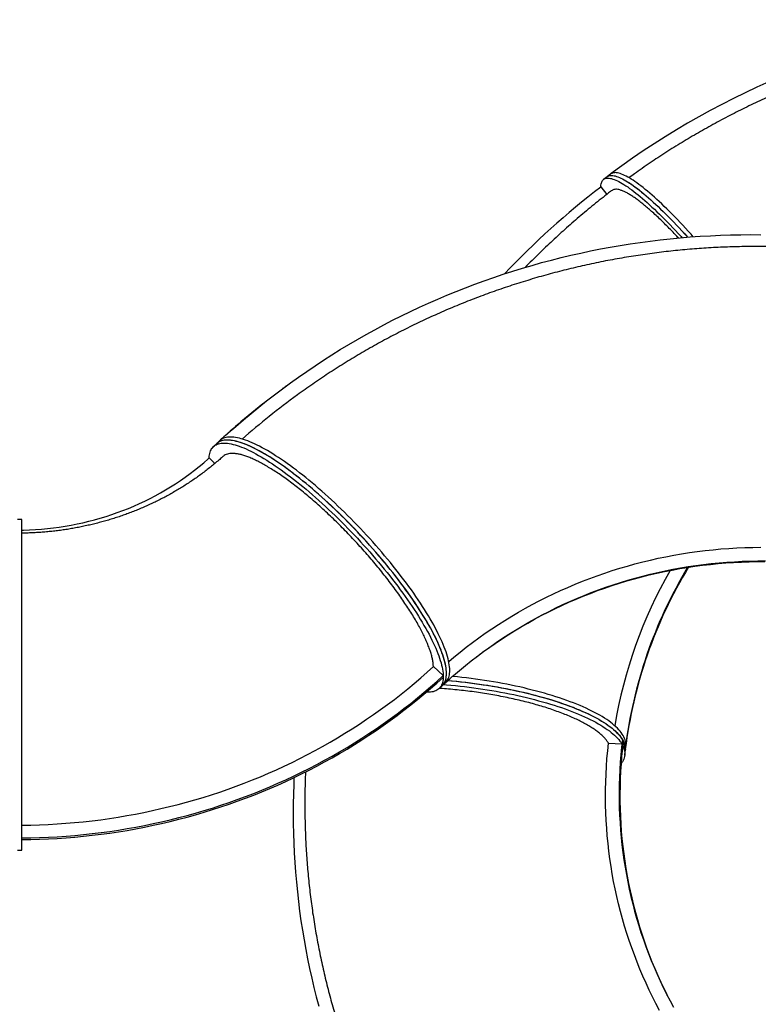
# Model space of a CAD drawing. Units: inches. Extents: x 82 to 894, y 2 to 716.
# Drawn here: x 537 to 617, y 377 to 485 of the extents above; entities that cross this region are included whole.
import ezdxf

# ---------------------------------------------------------------- set-up
doc = ezdxf.new("R2010")
doc.units = ezdxf.units.IN
doc.header["$MEASUREMENT"] = 0

# ---------------------------------------------------------------- blocks, each defined once
blk = doc.blocks.new('triwave model 200')
at = {"color": 7, "linetype": 'Continuous', "lineweight": 25}
for p, q in [((639.2, 465.44), (638.81, 465.15)), ((639.59, 465.74), (639.2, 465.44)), ((638.5, 464.32), (639.17, 463.52)), ((596.73, 436.4), (596.37, 436.07)), ((597.08, 436.73), (596.73, 436.4)), ((597.13, 436.77), (597.22, 436.86)), ((595.91, 434.83), (596.54, 434.24)), ((575.55, 428.14), (575.05, 428.14)), ((575.55, 392.14), (575.55, 428.14)), ((620.3, 412.13), (621.36, 411.15)), ((621.25, 410.05), (621.61, 410.38)), ((621.36, 411.15), (621.36, 410.96)), ((620.9, 409.72), (621.25, 410.05)), ((640.86, 404.18), (640.8, 403.71)), ((639.33, 403.79), (640.8, 403.71)), ((641.11, 402.47), (641.16, 402.95)), ((641.16, 402.95), (641.22, 403.42)), ((641.17, 403.09), (641.16, 402.95)), ((641.23, 403.71), (641.17, 403.24)), ((641.22, 403.42), (641.23, 403.54)), ((575.05, 392.14), (575.55, 392.14)), ((645.73, 376.35), (645.67, 376.47))]:
    blk.add_line(p, q, dxfattribs=at)
at = {"color": 7, "linetype": 'Continuous', "lineweight": 25, "flags": 128}
for points in [[(638.5, 464.32), (638.5, 464.39), (638.51, 464.52), (638.53, 464.65), (638.56, 464.76), (638.6, 464.86), (638.64, 464.95), (638.69, 465.03), (638.76, 465.1), (638.83, 465.16), (638.91, 465.21), (638.99, 465.24), (639.09, 465.27), (639.19, 465.28), (639.3, 465.28), (639.42, 465.28), (639.55, 465.26), (639.68, 465.23), (639.82, 465.18), (639.97, 465.13), (640.13, 465.07), (640.3, 464.99), (640.47, 464.91), (640.65, 464.81), (640.83, 464.7), (641.02, 464.59), (641.22, 464.46), (641.43, 464.32), (641.64, 464.17), (641.86, 464.01), (642.08, 463.84), (642.31, 463.66), (642.55, 463.48), (642.79, 463.28), (643.04, 463.07), (643.29, 462.85), (643.54, 462.62), (643.81, 462.39), (644.07, 462.14), (644.34, 461.89), (644.61, 461.63), (644.89, 461.36), (645.17, 461.08), (645.46, 460.79), (645.75, 460.5), (646.04, 460.2), (646.33, 459.89), (646.63, 459.57), (646.93, 459.25), (647.23, 458.92), (647.33, 458.81)], [(639.2, 465.44), (639.22, 465.46), (639.3, 465.5), (639.39, 465.54), (639.48, 465.56), (639.58, 465.58), (639.7, 465.58), (639.82, 465.57), (639.94, 465.55), (640.08, 465.52), (640.22, 465.48), (640.37, 465.43), (640.53, 465.36), (640.69, 465.29), (640.86, 465.2), (641.04, 465.11), (641.23, 465), (641.42, 464.88), (641.62, 464.75), (641.83, 464.61), (642.04, 464.46), (642.26, 464.3), (642.48, 464.14), (642.71, 463.96), (642.95, 463.77), (643.19, 463.57), (643.44, 463.36), (643.69, 463.14), (643.94, 462.91), (644.2, 462.68), (644.47, 462.43), (644.74, 462.18), (645.01, 461.92), (645.29, 461.65), (645.57, 461.37), (645.86, 461.08), (646.15, 460.79), (646.44, 460.48), (646.73, 460.18), (647.03, 459.86), (647.33, 459.54), (647.63, 459.21), (647.93, 458.87), (647.94, 458.86)], [(639.2, 465.44), (639.22, 465.46), (639.3, 465.5), (639.38, 465.54), (639.48, 465.56), (639.58, 465.58), (639.69, 465.58), (639.81, 465.57), (639.94, 465.55), (640.07, 465.52), (640.22, 465.48), (640.36, 465.43), (640.52, 465.36), (640.69, 465.29), (640.86, 465.2), (641.04, 465.11), (641.22, 465), (641.42, 464.88), (641.61, 464.76), (641.82, 464.62), (642.03, 464.47), (642.25, 464.31), (642.47, 464.14), (642.7, 463.96), (642.94, 463.77), (643.18, 463.57), (643.43, 463.37), (643.68, 463.15), (643.94, 462.92), (644.2, 462.68), (644.46, 462.44), (644.73, 462.19), (645.01, 461.92), (645.28, 461.65), (645.57, 461.38), (645.85, 461.09), (646.14, 460.79), (646.43, 460.49), (646.72, 460.18), (647.02, 459.87), (647.32, 459.55), (647.62, 459.22), (647.92, 458.88), (647.94, 458.86)], [(648.56, 458.91), (648.32, 459.17), (648.02, 459.51), (647.72, 459.83), (647.42, 460.16), (647.12, 460.47), (646.83, 460.78), (646.54, 461.08), (646.25, 461.38), (645.97, 461.66), (645.68, 461.94), (645.41, 462.21), (645.13, 462.48), (644.86, 462.73), (644.6, 462.97), (644.34, 463.21), (644.08, 463.44), (643.83, 463.66), (643.58, 463.86), (643.34, 464.06), (643.1, 464.25), (642.87, 464.43), (642.65, 464.6), (642.43, 464.76), (642.22, 464.91), (642.01, 465.05), (641.81, 465.18), (641.62, 465.3), (641.43, 465.4), (641.26, 465.5), (641.08, 465.58), (640.92, 465.66), (640.76, 465.72), (640.61, 465.78), (640.47, 465.82), (640.33, 465.85), (640.21, 465.87), (640.09, 465.88), (639.98, 465.87), (639.87, 465.86), (639.78, 465.84), (639.69, 465.8), (639.61, 465.75), (639.59, 465.74)], [(597.2, 436.83), (597.99, 437.55), (598.81, 438.27), (599.63, 438.98), (600.46, 439.68), (601.3, 440.36), (602.15, 441.04), (603.01, 441.7), (603.87, 442.36), (604.75, 443), (605.63, 443.63), (606.52, 444.25), (607.42, 444.86), (608.33, 445.46), (609.24, 446.04), (610.17, 446.62), (611.1, 447.18), (612.03, 447.73), (612.98, 448.27), (613.93, 448.79), (614.89, 449.31), (615.85, 449.81), (616.82, 450.3), (617.8, 450.77), (618.78, 451.23), (619.77, 451.69), (620.77, 452.12), (621.77, 452.55), (622.78, 452.96), (623.79, 453.36), (624.81, 453.75), (625.83, 454.12), (626.86, 454.48), (627.9, 454.83), (628.93, 455.17), (629.98, 455.49), (631.02, 455.79), (632.07, 456.09), (633.13, 456.37), (634.19, 456.64), (635.25, 456.89), (636.32, 457.13), (637.39, 457.36), (638.46, 457.58), (639.53, 457.78), (640.61, 457.96), (641.69, 458.14), (642.78, 458.29), (643.86, 458.44), (644.95, 458.57), (646.04, 458.69), (647.13, 458.79), (648.23, 458.88), (649.32, 458.96), (650.42, 459.02), (651.52, 459.07), (652.62, 459.11), (653.72, 459.13), (654.82, 459.14), (655.92, 459.13)], [(595.91, 434.83), (595.92, 435.01), (595.94, 435.17), (595.97, 435.32), (596.01, 435.47), (596.06, 435.6), (596.11, 435.73), (596.18, 435.85), (596.26, 435.95), (596.35, 436.05), (596.44, 436.13), (596.55, 436.21), (596.66, 436.27), (596.79, 436.33), (596.92, 436.37), (597.06, 436.41), (597.21, 436.43), (597.37, 436.45), (597.54, 436.45), (597.72, 436.44), (597.9, 436.43), (598.1, 436.4), (598.3, 436.36), (598.51, 436.31), (598.73, 436.25), (598.95, 436.18), (599.18, 436.1), (599.42, 436.02), (599.67, 435.92), (599.92, 435.81), (600.18, 435.69), (600.45, 435.56), (600.72, 435.42), (601, 435.27), (601.28, 435.11), (601.58, 434.95), (601.87, 434.77), (602.17, 434.59), (602.48, 434.39), (602.79, 434.19), (603.1, 433.98), (603.42, 433.76), (603.75, 433.53), (604.07, 433.29), (604.4, 433.05), (604.74, 432.79), (605.07, 432.53), (605.41, 432.27), (605.76, 431.99), (606.1, 431.71), (606.45, 431.42), (606.79, 431.13), (607.14, 430.83), (607.49, 430.52), (607.85, 430.21), (608.2, 429.89), (608.55, 429.56), (608.9, 429.23), (609.25, 428.9), (609.61, 428.56), (609.96, 428.22), (610.31, 427.87), (610.65, 427.52), (611, 427.17), (611.35, 426.81), (611.69, 426.45), (612.03, 426.09), (612.37, 425.72), (612.7, 425.35), (613.04, 424.98), (613.37, 424.61), (613.69, 424.24), (614.01, 423.86), (614.33, 423.49), (614.64, 423.11), (614.95, 422.74), (615.25, 422.36), (615.55, 421.99), (615.85, 421.62), (616.13, 421.24), (616.41, 420.87), (616.69, 420.5), (616.96, 420.13), (617.22, 419.77), (617.48, 419.4), (617.73, 419.04), (617.97, 418.68), (618.21, 418.33), (618.44, 417.98), (618.66, 417.63), (618.87, 417.29), (619.08, 416.95), (619.27, 416.61), (619.46, 416.28), (619.65, 415.96), (619.82, 415.64), (619.98, 415.32), (620.14, 415.02), (620.28, 414.71), (620.42, 414.42), (620.55, 414.13), (620.67, 413.85), (620.78, 413.57), (620.88, 413.3), (620.97, 413.04), (621.05, 412.79), (621.13, 412.54), (621.19, 412.3), (621.24, 412.07), (621.29, 411.85), (621.32, 411.64), (621.35, 411.43), (621.36, 411.24), (621.36, 411.05), (621.36, 410.87), (621.35, 410.71), (621.32, 410.55), (621.29, 410.4), (621.24, 410.26), (621.19, 410.13), (621.13, 410.01), (621.05, 409.89), (620.97, 409.79), (620.88, 409.7), (620.78, 409.62), (620.67, 409.55), (620.55, 409.49), (620.42, 409.44), (620.28, 409.4), (620.14, 409.37), (619.98, 409.35), (619.82, 409.34), (619.65, 409.35), (619.54, 409.35)], [(621.25, 410.05), (621.34, 410.14), (621.42, 410.24), (621.49, 410.35), (621.55, 410.47), (621.6, 410.6), (621.65, 410.74), (621.68, 410.9), (621.7, 411.06), (621.71, 411.23), (621.72, 411.4), (621.71, 411.59), (621.7, 411.79), (621.67, 411.99), (621.64, 412.21), (621.59, 412.43), (621.54, 412.66), (621.47, 412.9), (621.4, 413.15), (621.31, 413.4), (621.22, 413.67), (621.12, 413.94), (621.01, 414.21), (620.89, 414.5), (620.76, 414.79), (620.62, 415.08), (620.47, 415.39), (620.31, 415.69), (620.15, 416.01), (619.98, 416.33), (619.79, 416.65), (619.6, 416.99), (619.4, 417.32), (619.2, 417.66), (618.98, 418), (618.76, 418.35), (618.53, 418.7), (618.3, 419.06), (618.05, 419.42), (617.8, 419.78), (617.54, 420.14), (617.28, 420.51), (617.01, 420.88), (616.73, 421.25), (616.45, 421.62), (616.16, 421.99), (615.87, 422.37), (615.57, 422.74), (615.26, 423.12), (614.95, 423.49), (614.64, 423.87), (614.32, 424.24), (614, 424.62), (613.68, 424.99), (613.35, 425.36), (613.01, 425.73), (612.68, 426.1), (612.34, 426.46), (612, 426.83), (611.66, 427.19), (611.31, 427.54), (610.96, 427.9), (610.61, 428.25), (610.26, 428.59), (609.91, 428.94), (609.56, 429.27), (609.21, 429.61), (608.86, 429.94), (608.5, 430.26), (608.15, 430.58), (607.8, 430.89), (607.45, 431.2), (607.1, 431.5), (606.75, 431.79), (606.41, 432.08), (606.06, 432.36), (605.72, 432.63), (605.38, 432.9), (605.05, 433.16), (604.71, 433.41), (604.38, 433.65), (604.06, 433.89), (603.73, 434.12), (603.42, 434.33), (603.1, 434.55), (602.79, 434.75), (602.49, 434.94), (602.19, 435.12), (601.89, 435.3), (601.6, 435.47), (601.32, 435.62), (601.04, 435.77), (600.77, 435.91), (600.5, 436.03), (600.24, 436.15), (599.99, 436.26), (599.74, 436.36), (599.51, 436.44), (599.27, 436.52), (599.05, 436.59), (598.83, 436.65), (598.63, 436.69), (598.43, 436.73), (598.23, 436.76), (598.05, 436.77), (597.87, 436.78), (597.71, 436.77), (597.55, 436.76), (597.4, 436.73), (597.26, 436.7), (597.12, 436.65), (597, 436.6), (596.89, 436.53), (596.78, 436.45), (596.73, 436.4)], [(621.25, 410.05), (621.33, 410.12), (621.41, 410.22), (621.48, 410.33), (621.54, 410.45), (621.6, 410.59), (621.64, 410.73), (621.67, 410.88), (621.7, 411.03), (621.71, 411.2), (621.72, 411.38), (621.71, 411.57), (621.7, 411.76), (621.67, 411.97), (621.64, 412.18), (621.6, 412.4), (621.54, 412.63), (621.48, 412.87), (621.41, 413.12), (621.33, 413.37), (621.23, 413.63), (621.13, 413.9), (621.02, 414.18), (620.9, 414.46), (620.77, 414.75), (620.64, 415.04), (620.49, 415.35), (620.34, 415.65), (620.17, 415.97), (620, 416.29), (619.82, 416.61), (619.63, 416.94), (619.43, 417.28), (619.23, 417.62), (619.01, 417.96), (618.79, 418.31), (618.56, 418.66), (618.33, 419.01), (618.08, 419.37), (617.83, 419.73), (617.58, 420.1), (617.31, 420.46), (617.04, 420.83), (616.77, 421.2), (616.49, 421.57), (616.2, 421.95), (615.91, 422.32), (615.61, 422.69), (615.3, 423.07), (615, 423.44), (614.68, 423.82), (614.37, 424.19), (614.04, 424.57), (613.72, 424.94), (613.39, 425.31), (613.06, 425.68), (612.72, 426.05), (612.38, 426.41), (612.04, 426.78), (611.7, 427.14), (611.36, 427.5), (611.01, 427.85), (610.66, 428.2), (610.31, 428.55), (609.96, 428.89), (609.61, 429.23), (609.26, 429.56), (608.9, 429.89), (608.55, 430.22), (608.2, 430.54), (607.85, 430.85), (607.5, 431.16), (607.15, 431.46), (606.8, 431.75), (606.45, 432.04), (606.11, 432.32), (605.77, 432.6), (605.43, 432.86), (605.09, 433.12), (604.76, 433.38), (604.43, 433.62), (604.1, 433.86), (603.78, 434.09), (603.46, 434.31), (603.14, 434.52), (602.83, 434.72), (602.53, 434.92), (602.22, 435.1), (601.93, 435.28), (601.64, 435.44), (601.35, 435.6), (601.07, 435.75), (600.8, 435.89), (600.54, 436.02), (600.28, 436.14), (600.02, 436.25), (599.78, 436.34), (599.54, 436.43), (599.3, 436.51), (599.08, 436.58), (598.86, 436.64), (598.65, 436.69), (598.45, 436.73), (598.26, 436.75), (598.07, 436.77), (597.9, 436.78), (597.73, 436.78), (597.57, 436.76), (597.42, 436.74), (597.27, 436.7), (597.14, 436.66), (597.02, 436.6), (596.9, 436.54), (596.8, 436.46), (596.73, 436.4)], [(621.61, 410.38), (621.69, 410.46), (621.77, 410.57), (621.84, 410.68), (621.9, 410.8), (621.96, 410.93), (622, 411.07), (622.03, 411.22), (622.05, 411.38), (622.07, 411.55), (622.07, 411.73), (622.07, 411.92), (622.05, 412.12), (622.02, 412.32), (621.99, 412.54), (621.94, 412.76), (621.89, 412.99), (621.82, 413.23), (621.75, 413.48), (621.67, 413.73), (621.57, 413.99), (621.47, 414.26), (621.36, 414.54), (621.24, 414.82), (621.11, 415.11), (620.97, 415.41), (620.82, 415.71), (620.67, 416.02), (620.5, 416.34), (620.33, 416.66), (620.15, 416.98), (619.96, 417.31), (619.76, 417.65), (619.55, 417.99), (619.34, 418.33), (619.12, 418.68), (618.89, 419.03), (618.65, 419.39), (618.4, 419.75), (618.15, 420.11), (617.9, 420.47), (617.63, 420.84), (617.36, 421.21), (617.09, 421.58), (616.8, 421.95), (616.51, 422.32), (616.22, 422.7), (615.92, 423.07), (615.62, 423.45), (615.31, 423.82), (614.99, 424.2), (614.68, 424.57), (614.36, 424.94), (614.03, 425.32), (613.7, 425.69), (613.37, 426.06), (613.03, 426.43), (612.69, 426.79), (612.35, 427.15), (612.01, 427.51), (611.66, 427.87), (611.32, 428.23), (610.97, 428.58), (610.62, 428.92), (610.27, 429.26), (609.91, 429.6), (609.56, 429.94), (609.21, 430.26), (608.86, 430.59), (608.51, 430.91), (608.16, 431.22), (607.8, 431.52), (607.46, 431.82), (607.11, 432.12), (606.76, 432.41), (606.42, 432.69), (606.08, 432.96), (605.74, 433.23), (605.4, 433.49), (605.07, 433.74), (604.74, 433.98), (604.41, 434.22), (604.09, 434.44), (603.77, 434.66), (603.45, 434.87), (603.14, 435.08), (602.84, 435.27), (602.54, 435.45), (602.24, 435.63), (601.95, 435.79), (601.67, 435.95), (601.39, 436.1), (601.12, 436.23), (600.85, 436.36), (600.6, 436.48), (600.34, 436.59), (600.1, 436.69), (599.86, 436.77), (599.63, 436.85), (599.4, 436.92), (599.19, 436.98), (598.98, 437.02), (598.78, 437.06), (598.59, 437.09), (598.4, 437.1), (598.23, 437.11), (598.06, 437.1), (597.9, 437.09), (597.75, 437.06), (597.61, 437.03), (597.48, 436.98), (597.36, 436.92), (597.24, 436.86), (597.14, 436.78), (597.08, 436.73)], [(575.55, 426.99), (575.7, 426.99), (576.36, 427.01), (577.01, 427.04), (577.66, 427.09), (578.32, 427.15), (578.97, 427.22), (579.61, 427.31), (580.26, 427.41), (580.9, 427.52), (581.54, 427.65), (582.18, 427.78), (582.81, 427.94), (583.44, 428.1), (584.07, 428.28), (584.69, 428.47), (585.31, 428.67), (585.92, 428.88), (586.53, 429.11), (587.13, 429.35), (587.73, 429.6), (588.32, 429.86), (588.9, 430.14), (589.48, 430.43), (590.05, 430.72), (590.61, 431.03), (591.17, 431.36), (591.72, 431.69), (592.26, 432.03), (592.79, 432.39), (593.31, 432.75), (593.83, 433.13), (594.33, 433.52), (594.83, 433.91), (595.32, 434.32), (595.8, 434.74), (595.91, 434.84)], [(621.96, 412.69), (622.52, 413.16), (623.19, 413.7), (623.86, 414.23), (624.55, 414.75), (625.24, 415.25), (625.94, 415.75), (626.65, 416.23), (627.36, 416.7), (628.08, 417.16), (628.82, 417.61), (629.55, 418.05), (630.3, 418.47), (631.05, 418.88), (631.81, 419.28), (632.58, 419.67), (633.35, 420.04), (634.13, 420.41), (634.92, 420.75), (635.71, 421.09), (636.5, 421.41), (637.31, 421.72), (638.11, 422.02), (638.93, 422.3), (639.74, 422.57), (640.56, 422.83), (641.39, 423.07), (642.22, 423.3), (643.06, 423.52), (643.89, 423.72), (644.74, 423.91), (645.58, 424.09), (646.43, 424.25), (647.28, 424.4), (648.14, 424.53), (648.99, 424.65), (649.85, 424.76), (650.71, 424.85), (651.57, 424.93), (652.44, 424.99), (653.3, 425.04), (654.17, 425.08), (655.04, 425.1), (655.91, 425.11)], [(621.29, 410.09), (621.86, 410.61), (622.49, 411.16), (623.12, 411.71), (623.77, 412.24), (624.42, 412.76), (625.08, 413.27), (625.75, 413.77), (626.43, 414.26), (627.12, 414.74), (627.81, 415.21), (628.51, 415.66), (629.22, 416.1), (629.94, 416.54), (630.66, 416.96), (631.39, 417.36), (632.13, 417.76), (632.87, 418.14), (633.62, 418.51), (634.38, 418.87), (635.14, 419.22), (635.91, 419.55), (636.69, 419.88), (637.47, 420.18), (638.25, 420.48), (639.04, 420.76), (639.84, 421.03), (640.64, 421.29), (641.44, 421.53), (642.25, 421.76), (643.06, 421.98), (643.88, 422.19), (644.7, 422.38), (645.52, 422.55), (646.35, 422.72), (647.18, 422.87), (648.01, 423.01), (648.84, 423.13), (649.68, 423.24), (650.52, 423.34), (651.36, 423.42), (652.2, 423.49), (653.04, 423.54), (653.89, 423.59), (654.74, 423.61), (655.58, 423.63), (656.43, 423.63)], [(625.61, 413.66), (625.65, 413.69), (626.33, 414.18), (627.02, 414.66), (627.71, 415.12), (628.41, 415.58), (629.12, 416.02), (629.84, 416.45), (630.56, 416.87), (631.29, 417.28), (632.03, 417.68), (632.77, 418.06), (633.52, 418.43), (634.28, 418.79), (635.04, 419.14), (635.81, 419.47), (636.59, 419.79), (637.37, 420.1), (638.15, 420.4), (638.94, 420.68), (639.74, 420.95), (640.54, 421.21), (641.34, 421.45), (642.15, 421.68), (642.96, 421.9), (643.78, 422.1), (644.6, 422.29), (645.42, 422.47), (646.25, 422.64), (647.08, 422.79), (647.91, 422.92), (648.74, 423.05), (649.58, 423.16), (650.42, 423.25), (651.26, 423.34), (652.1, 423.41), (652.94, 423.46), (653.79, 423.5), (654.64, 423.53), (655.48, 423.55), (656.33, 423.55)], [(575.55, 394.88), (576.5, 394.89), (577.46, 394.92), (578.41, 394.96), (579.37, 395.01), (580.32, 395.08), (581.27, 395.16), (582.22, 395.25), (583.17, 395.36), (584.11, 395.47), (585.06, 395.61), (586, 395.75), (586.94, 395.91), (587.88, 396.08), (588.81, 396.26), (589.74, 396.46), (590.67, 396.67), (591.6, 396.89), (592.52, 397.12), (593.43, 397.37), (594.35, 397.63), (595.26, 397.9), (596.16, 398.19), (597.06, 398.48), (597.96, 398.79), (598.85, 399.11), (599.73, 399.45), (600.61, 399.79), (601.49, 400.15), (602.35, 400.52), (603.22, 400.91), (604.07, 401.3), (604.92, 401.7), (605.76, 402.12), (606.6, 402.55), (607.43, 402.99), (608.25, 403.44), (609.07, 403.91), (609.87, 404.38), (610.67, 404.87), (611.47, 405.36), (612.25, 405.87), (613.03, 406.39), (613.79, 406.92), (614.55, 407.46), (615.3, 408.01), (616.05, 408.56), (616.78, 409.13), (617.5, 409.71), (618.22, 410.3), (618.92, 410.9), (619.62, 411.51), (620.3, 412.13)], [(575.55, 393.48), (576.51, 393.5), (577.47, 393.52), (578.43, 393.56), (579.38, 393.62), (580.34, 393.68), (581.29, 393.76), (582.25, 393.85), (583.2, 393.95), (584.15, 394.07), (585.1, 394.2), (586.05, 394.34), (586.99, 394.5), (587.94, 394.66), (588.87, 394.85), (589.81, 395.04), (590.74, 395.24), (591.67, 395.46), (592.6, 395.69), (593.52, 395.94), (594.44, 396.19), (595.36, 396.46), (596.27, 396.74), (597.17, 397.04), (598.07, 397.34), (598.97, 397.66), (599.86, 397.99), (600.75, 398.33), (601.63, 398.68), (602.5, 399.05), (603.37, 399.43), (604.24, 399.82), (605.09, 400.22), (605.94, 400.63), (606.79, 401.05), (607.63, 401.49), (608.46, 401.93), (609.28, 402.39), (610.1, 402.86), (610.91, 403.34), (611.71, 403.83), (612.5, 404.33), (613.29, 404.84), (614.06, 405.36), (614.83, 405.9), (615.6, 406.44), (616.35, 406.99), (617.09, 407.56), (617.83, 408.13), (618.55, 408.72), (619.27, 409.31), (619.98, 409.91), (620.67, 410.52), (621.36, 411.15)], [(575.55, 393.3), (576.51, 393.31), (577.47, 393.34), (578.43, 393.38), (579.38, 393.43), (580.34, 393.5), (581.29, 393.58), (582.25, 393.67), (583.2, 393.77), (584.15, 393.89), (585.1, 394.02), (586.05, 394.16), (586.99, 394.31), (587.94, 394.48), (588.87, 394.66), (589.81, 394.86), (590.74, 395.06), (591.67, 395.28), (592.6, 395.51), (593.52, 395.76), (594.44, 396.01), (595.36, 396.28), (596.27, 396.56), (597.17, 396.85), (598.07, 397.16), (598.97, 397.48), (599.86, 397.81), (600.75, 398.15), (601.63, 398.5), (602.5, 398.87), (603.37, 399.24), (604.24, 399.63), (605.09, 400.03), (605.94, 400.45), (606.79, 400.87), (607.63, 401.3), (608.46, 401.75), (609.28, 402.21), (610.1, 402.68), (610.91, 403.16), (611.71, 403.65), (612.5, 404.15), (613.29, 404.66), (614.06, 405.18), (614.83, 405.71), (615.6, 406.26), (616.35, 406.81), (617.09, 407.38), (617.83, 407.95), (618.55, 408.53), (619.27, 409.13), (619.98, 409.73), (620.67, 410.34), (621.36, 410.96)], [(621.87, 410.62), (622.26, 410.58), (622.76, 410.53), (623.25, 410.48), (623.75, 410.43), (624.24, 410.37), (624.73, 410.3), (625.23, 410.23), (625.72, 410.16), (626.21, 410.09), (626.69, 410.01), (627.18, 409.92), (627.66, 409.83), (628.14, 409.74), (628.61, 409.65), (629.08, 409.55), (629.55, 409.45), (630.01, 409.35), (630.47, 409.24), (630.92, 409.13), (631.36, 409.01), (631.8, 408.89), (632.23, 408.77), (632.66, 408.65), (633.08, 408.53), (633.49, 408.4), (633.89, 408.27), (634.28, 408.13), (634.67, 408), (635.05, 407.86), (635.42, 407.72), (635.77, 407.58), (636.12, 407.44), (636.46, 407.29), (636.79, 407.14), (637.11, 406.99), (637.42, 406.84), (637.72, 406.69), (638.01, 406.54), (638.28, 406.39), (638.55, 406.23), (638.8, 406.08), (639.04, 405.92), (639.27, 405.76), (639.48, 405.6), (639.69, 405.45), (639.88, 405.29), (640.06, 405.13), (640.22, 404.97), (640.38, 404.81), (640.52, 404.66), (640.64, 404.5), (640.76, 404.34), (640.86, 404.18)], [(621.87, 410.62), (622.35, 410.57), (622.84, 410.53), (623.34, 410.47), (623.83, 410.42), (624.33, 410.36), (624.82, 410.29), (625.31, 410.22), (625.81, 410.15), (626.29, 410.07), (626.78, 409.99), (627.27, 409.91), (627.75, 409.82), (628.22, 409.73), (628.7, 409.63), (629.17, 409.53), (629.63, 409.43), (630.09, 409.33), (630.55, 409.22), (631, 409.11), (631.44, 408.99), (631.88, 408.87), (632.31, 408.75), (632.73, 408.63), (633.15, 408.5), (633.56, 408.37), (633.96, 408.24), (634.35, 408.11), (634.74, 407.97), (635.11, 407.84), (635.48, 407.7), (635.84, 407.55), (636.19, 407.41), (636.52, 407.26), (636.85, 407.12), (637.17, 406.97), (637.48, 406.82), (637.77, 406.66), (638.06, 406.51), (638.33, 406.36), (638.59, 406.2), (638.84, 406.05), (639.08, 405.89), (639.31, 405.73), (639.52, 405.58), (639.72, 405.42), (639.91, 405.26), (640.09, 405.1), (640.25, 404.94), (640.4, 404.79), (640.54, 404.63), (640.66, 404.47), (640.77, 404.31), (640.87, 404.16), (640.96, 404), (641.03, 403.85), (641.08, 403.69), (641.13, 403.54), (641.16, 403.39), (641.17, 403.24)], [(641.23, 403.71), (641.21, 403.86), (641.18, 404.01), (641.14, 404.17), (641.08, 404.32), (641.01, 404.47), (640.93, 404.63), (640.83, 404.79), (640.72, 404.94), (640.6, 405.1), (640.46, 405.26), (640.31, 405.42), (640.15, 405.58), (639.97, 405.73), (639.78, 405.89), (639.58, 406.05), (639.36, 406.21), (639.14, 406.36), (638.9, 406.52), (638.65, 406.68), (638.39, 406.83), (638.11, 406.99), (637.83, 407.14), (637.53, 407.29), (637.23, 407.44), (636.91, 407.59), (636.58, 407.74), (636.24, 407.88), (635.9, 408.03), (635.54, 408.17), (635.17, 408.31), (634.8, 408.45), (634.41, 408.58), (634.02, 408.72), (633.62, 408.85), (633.21, 408.98), (632.79, 409.1), (632.37, 409.23), (631.94, 409.35), (631.5, 409.47), (631.05, 409.58), (630.61, 409.69), (630.15, 409.8), (629.69, 409.91), (629.22, 410.01), (628.75, 410.11), (628.28, 410.2), (627.8, 410.29), (627.32, 410.38), (626.84, 410.46), (626.35, 410.55), (625.86, 410.62), (625.37, 410.7), (624.88, 410.76), (624.39, 410.83), (623.89, 410.89), (623.4, 410.95), (622.9, 411), (622.41, 411.05), (622.37, 411.05)], [(621.39, 410.18), (621.71, 410.15), (622.2, 410.11), (622.7, 410.06), (623.19, 410.01), (623.69, 409.95), (624.18, 409.89), (624.68, 409.83), (625.17, 409.76), (625.66, 409.69), (626.15, 409.61), (626.64, 409.53), (627.12, 409.45), (627.6, 409.36), (628.08, 409.27), (628.56, 409.18), (629.03, 409.08), (629.49, 408.98), (629.95, 408.87), (630.41, 408.76), (630.86, 408.65), (631.3, 408.54), (631.74, 408.42), (632.17, 408.3), (632.6, 408.18), (633.02, 408.05), (633.43, 407.92), (633.83, 407.79), (634.23, 407.66), (634.61, 407.52), (634.99, 407.39), (635.36, 407.25), (635.72, 407.1), (636.07, 406.96), (636.41, 406.82), (636.74, 406.67), (637.06, 406.52), (637.36, 406.37), (637.66, 406.22), (637.95, 406.07), (638.22, 405.91), (638.49, 405.76), (638.74, 405.6), (638.98, 405.44), (639.21, 405.29), (639.43, 405.13), (639.63, 404.97), (639.82, 404.81), (640, 404.66), (640.17, 404.5), (640.32, 404.34), (640.46, 404.18), (640.58, 404.02), (640.7, 403.87), (640.8, 403.71)], [(640.86, 404.18), (640.76, 403.36), (640.68, 402.54), (640.62, 401.72), (640.57, 400.9), (640.53, 400.08), (640.5, 399.25), (640.49, 398.43), (640.5, 397.61), (640.51, 396.79), (640.54, 395.97), (640.59, 395.16), (640.65, 394.34), (640.72, 393.53), (640.8, 392.72), (640.9, 391.91), (641.01, 391.1), (641.14, 390.29), (641.28, 389.49), (641.43, 388.69), (641.6, 387.9), (641.78, 387.1), (641.97, 386.32), (642.17, 385.53), (642.39, 384.75), (642.63, 383.97), (642.87, 383.2), (643.13, 382.43), (643.4, 381.67), (643.69, 380.91), (643.98, 380.16), (644.29, 379.41), (644.62, 378.67), (644.95, 377.94), (645.3, 377.21), (645.66, 376.48), (646.03, 375.76), (646.42, 375.05)], [(640.94, 404.03), (640.85, 403.21), (640.77, 402.38), (640.71, 401.56), (640.65, 400.74), (640.62, 399.92), (640.59, 399.1), (640.58, 398.28), (640.58, 397.46), (640.6, 396.64), (640.63, 395.82), (640.68, 395), (640.73, 394.18), (640.8, 393.37), (640.89, 392.56), (640.99, 391.75), (641.1, 390.94), (641.22, 390.14), (641.36, 389.33), (641.52, 388.54), (641.68, 387.74), (641.86, 386.95), (642.05, 386.16), (642.26, 385.37), (642.48, 384.59), (642.71, 383.82), (642.96, 383.04), (643.22, 382.28), (643.49, 381.51), (643.77, 380.76), (644.07, 380), (644.38, 379.26), (644.7, 378.51), (645.04, 377.78), (645.38, 377.05), (645.67, 376.47)], [(644.89, 374.72), (644.5, 375.45), (644.13, 376.19), (643.77, 376.93), (643.42, 377.68), (643.08, 378.44), (642.75, 379.2), (642.44, 379.97), (642.15, 380.75), (641.86, 381.53), (641.59, 382.31), (641.33, 383.1), (641.09, 383.89), (640.85, 384.69), (640.64, 385.49), (640.43, 386.3), (640.24, 387.11), (640.06, 387.93), (639.9, 388.74), (639.75, 389.56), (639.62, 390.39), (639.49, 391.21), (639.38, 392.04), (639.29, 392.87), (639.21, 393.71), (639.14, 394.54), (639.09, 395.38), (639.05, 396.22), (639.03, 397.06), (639.02, 397.9), (639.02, 398.74), (639.04, 399.58), (639.07, 400.42), (639.11, 401.27), (639.17, 402.11), (639.25, 402.95), (639.33, 403.79)], [(640.89, 403.55), (640.96, 403.4), (641.02, 403.24), (641.06, 403.09), (641.09, 402.94), (641.11, 402.79), (641.12, 402.64), (641.11, 402.49), (641.08, 402.35), (641.05, 402.2), (641, 402.06), (640.93, 401.92), (640.86, 401.78), (640.77, 401.64), (640.71, 401.56)], [(605.13, 400.05), (605.1, 399.31), (605.07, 398.24), (605.05, 397.18), (605.04, 396.11), (605.05, 395.05), (605.07, 393.98), (605.11, 392.92), (605.16, 391.86), (605.22, 390.8), (605.3, 389.74), (605.39, 388.68), (605.5, 387.63), (605.61, 386.57), (605.75, 385.52), (605.89, 384.47), (606.05, 383.43), (606.23, 382.39), (606.41, 381.35), (606.61, 380.31), (606.83, 379.27), (607.06, 378.24), (607.3, 377.22), (607.55, 376.2), (607.82, 375.18)]]:
    blk.add_lwpolyline(points, dxfattribs=at)
at = {"color": 7, "linetype": 'Continuous', "lineweight": 25}
for centre, radius, start, end in [((692.07, 395.58), 87.61, 97.0781, 126.7565), ((692.38, 394.01), 88.58, 127.4649, 136.6018), ((654.1, 374.95), 82.56, 126.057, 131.3934), ((690.72, 397.15), 51.42, 150.3445, 170.4362), ((690.81, 397.03), 50.01, 148.7824, 173.0401), ((690.8, 397.18), 50, 149.001, 173.0409), ((638.47, 402.76), 2.78, 27.1404, 30.8279), ((639.32, 403.13), 1.85, 354.227, 28.9153), ((639.55, 403.14), 1.62, 358.1813, 3.4618)]:
    blk.add_arc(centre, radius, start, end, dxfattribs=at)
for points, knots in [([(681.69, 481.14), (681.58, 481.13), (681.12, 481.07), (680.32, 480.97), (679.3, 480.81), (678.27, 480.65), (677.24, 480.47), (676.22, 480.29), (675.2, 480.09), (674.19, 479.87), (673.17, 479.65), (672.16, 479.41), (671.15, 479.16), (670.15, 478.9), (669.14, 478.63), (668.15, 478.35), (667.15, 478.05), (666.16, 477.74), (665.17, 477.42), (664.19, 477.09), (663.21, 476.75), (662.24, 476.39), (661.27, 476.03), (660.3, 475.65), (659.34, 475.26), (658.38, 474.86), (657.43, 474.44), (656.49, 474.02), (655.55, 473.59), (654.61, 473.14), (653.68, 472.68), (652.76, 472.21), (651.84, 471.74), (650.93, 471.24), (650.02, 470.74), (649.12, 470.23), (648.23, 469.71), (647.34, 469.18), (646.46, 468.63), (645.58, 468.08), (644.72, 467.51), (643.86, 466.94), (643, 466.35), (642.24, 465.82), (641.76, 465.47), (641.56, 465.33)], [0, 0, 0, 0, 0.00771, 0.03152, 0.05533, 0.079138, 0.102946, 0.126752, 0.150557, 0.174362, 0.198165, 0.221967, 0.245768, 0.269569, 0.293368, 0.317166, 0.340964, 0.36476, 0.388555, 0.41235, 0.436143, 0.459936, 0.483728, 0.507519, 0.531309, 0.555098, 0.578887, 0.602674, 0.626461, 0.650248, 0.674033, 0.697818, 0.721602, 0.745385, 0.769168, 0.79295, 0.816732, 0.840513, 0.864294, 0.888074, 0.911853, 0.935632, 0.959411, 0.983189, 1, 1, 1, 1]), ([(646.95, 458.77), (646.88, 458.84), (646.64, 459.11), (646.22, 459.55), (645.68, 460.09), (645.16, 460.61), (644.64, 461.11), (644.15, 461.56), (643.69, 461.96), (643.26, 462.32), (642.85, 462.65), (642.45, 462.96), (642.06, 463.23), (641.7, 463.47), (641.35, 463.68), (641.02, 463.84), (640.72, 463.96), (640.46, 464.04), (640.22, 464.08), (640.02, 464.07), (639.85, 464.03), (639.76, 463.97), (639.72, 463.95)], [0, 0, 0, 0, 0.01794, 0.0700033, 0.1220265, 0.1755608, 0.2291388, 0.2826731, 0.3318205, 0.3809679, 0.4306645, 0.480361, 0.5323817, 0.5844423, 0.6364629, 0.6899945, 0.7435697, 0.7971013, 0.8491219, 0.9011826, 0.9532032, 1, 1, 1, 1]), ([(639.72, 463.95), (639.66, 463.91), (639.34, 463.66), (638.74, 463.19), (637.93, 462.55), (637.13, 461.89), (636.34, 461.23), (635.55, 460.55), (634.78, 459.87), (634.01, 459.18), (633.25, 458.47), (632.5, 457.77), (631.75, 457.05), (631.02, 456.32), (630.53, 455.83), (630.29, 455.58), (630.29, 455.58)], [0, 0, 0, 0, 0.015433, 0.097445, 0.179452, 0.26145, 0.343438, 0.425417, 0.507386, 0.589346, 0.671296, 0.753236, 0.835166, 0.917086, 0.998995, 1, 1, 1, 1]), ([(659.71, 457.74), (659.64, 457.74), (659.24, 457.76), (658.48, 457.79), (657.45, 457.82), (656.41, 457.84), (655.38, 457.85), (654.35, 457.84), (653.32, 457.82), (652.29, 457.79), (651.26, 457.75), (650.23, 457.69), (649.2, 457.62), (648.17, 457.54), (647.14, 457.45), (646.12, 457.34), (645.1, 457.23), (644.08, 457.1), (643.06, 456.95), (642.04, 456.8), (641.03, 456.63), (640.01, 456.46), (639, 456.27), (638, 456.06), (636.99, 455.85), (635.99, 455.62), (634.99, 455.38), (634, 455.13), (633.01, 454.87), (632.02, 454.6), (631.04, 454.31), (630.06, 454.01), (629.08, 453.7), (628.11, 453.38), (627.14, 453.05), (626.17, 452.7), (625.21, 452.35), (624.26, 451.98), (623.31, 451.6), (622.36, 451.21), (621.42, 450.81), (620.49, 450.39), (619.56, 449.97), (618.64, 449.53), (617.72, 449.09), (616.8, 448.63), (615.9, 448.16), (614.99, 447.68), (614.1, 447.19), (613.21, 446.69), (612.33, 446.17), (611.45, 445.65), (610.58, 445.12), (609.72, 444.57), (608.86, 444.02), (608.01, 443.45), (607.17, 442.88), (606.33, 442.29), (605.78, 441.9), (605.5, 441.7)], [0, 0, 0, 0, 0.003392, 0.021229, 0.039065, 0.056899, 0.074731, 0.092562, 0.110391, 0.128218, 0.146044, 0.163868, 0.18169, 0.19951, 0.217329, 0.235147, 0.252962, 0.270776, 0.288589, 0.306399, 0.324209, 0.342016, 0.359822, 0.377626, 0.395429, 0.413231, 0.431031, 0.448829, 0.466626, 0.484422, 0.502216, 0.520009, 0.5378, 0.55559, 0.573379, 0.591166, 0.608953, 0.626738, 0.644522, 0.662305, 0.680086, 0.697867, 0.715647, 0.733425, 0.751203, 0.76898, 0.786756, 0.804531, 0.822305, 0.840079, 0.857851, 0.875624, 0.893395, 0.911166, 0.928936, 0.946706, 0.964476, 0.982245, 1, 1, 1, 1]), ([(604.28, 442.66), (604.25, 442.64), (604.13, 442.55), (604, 442.45), (603.9, 442.38)], [0, 0, 0, 0, 0.196989, 1, 1, 1, 1]), ([(602.05, 440.96), (601.95, 440.88), (601.58, 440.59), (600.95, 440.08), (600.15, 439.43), (599.37, 438.76), (598.59, 438.09), (597.88, 437.45), (597.42, 437.04), (597.22, 436.86)], [0, 0, 0, 0, 0.06027, 0.222618, 0.384965, 0.547311, 0.709657, 0.872004, 1, 1, 1, 1]), ([(620.3, 412.13), (620.29, 412.25), (620.28, 412.49), (620.22, 412.88), (620.12, 413.31), (619.98, 413.77), (619.8, 414.26), (619.59, 414.78), (619.35, 415.32), (619.08, 415.88), (618.77, 416.46), (618.43, 417.07), (618.05, 417.71), (617.64, 418.36), (617.21, 419.01), (616.76, 419.67), (616.28, 420.35), (615.77, 421.04), (615.23, 421.74), (614.68, 422.44), (614.11, 423.14), (613.53, 423.83), (612.93, 424.52), (612.31, 425.21), (611.67, 425.9), (611.03, 426.58), (610.39, 427.24), (609.75, 427.88), (609.09, 428.51), (608.44, 429.12), (607.77, 429.73), (607.11, 430.3), (606.47, 430.85), (605.84, 431.37), (605.21, 431.86), (604.58, 432.33), (603.97, 432.78), (603.37, 433.19), (602.79, 433.56), (602.24, 433.9), (601.71, 434.21), (601.19, 434.48), (600.69, 434.72), (600.22, 434.92), (599.78, 435.08), (599.37, 435.2), (598.99, 435.28), (598.63, 435.32), (598.3, 435.33), (598.01, 435.29), (597.76, 435.21), (597.56, 435.12), (597.45, 435.02), (597.41, 434.99)], [0, 0, 0, 0, 0.019431, 0.038877, 0.058308, 0.078304, 0.098316, 0.118312, 0.137743, 0.157189, 0.17662, 0.196616, 0.216628, 0.236623, 0.256055, 0.275501, 0.294932, 0.314928, 0.33494, 0.354936, 0.374368, 0.393815, 0.413247, 0.433244, 0.453256, 0.473253, 0.492686, 0.512133, 0.531566, 0.551563, 0.571577, 0.591574, 0.611008, 0.630456, 0.64989, 0.669888, 0.689903, 0.709901, 0.729335, 0.748784, 0.768218, 0.788217, 0.808232, 0.82823, 0.847664, 0.867113, 0.886547, 0.906545, 0.92656, 0.946558, 0.96599, 0.985437, 1, 1, 1, 1]), ([(597.41, 434.99), (597.29, 434.89), (597.03, 434.65), (596.61, 434.3), (596.16, 433.92), (595.7, 433.56), (595.23, 433.2), (594.76, 432.85), (594.27, 432.51), (593.78, 432.18), (593.29, 431.86), (592.78, 431.54), (592.27, 431.24), (591.75, 430.94), (591.23, 430.65), (590.7, 430.37), (590.16, 430.1), (589.62, 429.85), (589.07, 429.6), (588.52, 429.35), (587.96, 429.12), (587.4, 428.9), (586.83, 428.69), (586.26, 428.49), (585.68, 428.3), (585.1, 428.12), (584.51, 427.95), (583.93, 427.79), (583.34, 427.64), (582.74, 427.5), (582.14, 427.37), (581.54, 427.25), (580.94, 427.14), (580.34, 427.04), (579.73, 426.95), (579.12, 426.88), (578.51, 426.81), (577.9, 426.76), (577.29, 426.71), (576.67, 426.68), (576.09, 426.66), (575.72, 426.65), (575.55, 426.65)], [0, 0, 0, 0, 0.020443, 0.046079, 0.071681, 0.097249, 0.122785, 0.14829, 0.173765, 0.199212, 0.224631, 0.250024, 0.275391, 0.300735, 0.326055, 0.351353, 0.376631, 0.401888, 0.427126, 0.452347, 0.47755, 0.502737, 0.527909, 0.553067, 0.57821, 0.603342, 0.628461, 0.653569, 0.678667, 0.703755, 0.728834, 0.753905, 0.778968, 0.804025, 0.829075, 0.85412, 0.87916, 0.904196, 0.929228, 0.954257, 0.979284, 1, 1, 1, 1]), ([(624.7, 412.97), (624.84, 413.08), (625.14, 413.31), (625.44, 413.54), (625.61, 413.66)], [0, 0, 0, 0, 0.458215, 1, 1, 1, 1]), ([(621.54, 410.31), (621.72, 410.48), (622.01, 410.74), (622.29, 410.99), (622.39, 411.08)], [0, 0, 0, 0, 0.650031, 1, 1, 1, 1]), ([(639.33, 403.79), (639.28, 403.88), (639.17, 404.04), (638.96, 404.31), (638.69, 404.58), (638.36, 404.87), (637.98, 405.17), (637.55, 405.46), (637.07, 405.76), (636.55, 406.04), (636, 406.32), (635.41, 406.6), (634.77, 406.87), (634.09, 407.13), (633.38, 407.39), (632.63, 407.64), (631.87, 407.87), (631.08, 408.1), (630.26, 408.31), (629.41, 408.52), (628.54, 408.71), (627.65, 408.89), (626.76, 409.06), (625.87, 409.21), (624.96, 409.34), (624.04, 409.47), (623.1, 409.57), (622.18, 409.66), (621.46, 409.73), (621.05, 409.75), (620.94, 409.76)], [0, 0, 0, 0, 0.031566, 0.063205, 0.099635, 0.136093, 0.172523, 0.210011, 0.24753, 0.285018, 0.321448, 0.357907, 0.394337, 0.431825, 0.469344, 0.506833, 0.543264, 0.579724, 0.616156, 0.653645, 0.691166, 0.728655, 0.765088, 0.801549, 0.837982, 0.875472, 0.912994, 0.950485, 0.986918, 1, 1, 1, 1]), ([(606.39, 400.67), (606.38, 400.57), (606.36, 400.13), (606.34, 399.36), (606.32, 398.35), (606.31, 397.34), (606.31, 396.34), (606.33, 395.33), (606.36, 394.32), (606.4, 393.32), (606.45, 392.32), (606.52, 391.32), (606.59, 390.32), (606.68, 389.32), (606.79, 388.32), (606.9, 387.32), (607.03, 386.33), (607.16, 385.34), (607.32, 384.35), (607.48, 383.36), (607.65, 382.38), (607.84, 381.4), (608.04, 380.42), (608.25, 379.45), (608.48, 378.47), (608.71, 377.5), (608.96, 376.54), (609.22, 375.58), (609.49, 374.62), (609.77, 373.66), (610.07, 372.71), (610.37, 371.77), (610.69, 370.82), (611.02, 369.88), (611.36, 368.95), (611.72, 368.02), (612.08, 367.1), (612.46, 366.18), (612.84, 365.26), (613.24, 364.35), (613.65, 363.45), (614.08, 362.55), (614.44, 361.8), (614.66, 361.35), (614.74, 361.19)], [0, 0, 0, 0, 0.007389, 0.031961, 0.056528, 0.08109, 0.105648, 0.130202, 0.15475, 0.179295, 0.203835, 0.22837, 0.252902, 0.277429, 0.301952, 0.326471, 0.350986, 0.375497, 0.400004, 0.424507, 0.449007, 0.473503, 0.497995, 0.522485, 0.546971, 0.571453, 0.595933, 0.62041, 0.644884, 0.669355, 0.693824, 0.71829, 0.742754, 0.767215, 0.791675, 0.816132, 0.840588, 0.865042, 0.889495, 0.913946, 0.938396, 0.962845, 0.987292, 1, 1, 1, 1])]:
    blk.add_open_spline(points, degree=3, knots=knots, dxfattribs=at)

msp = doc.modelspace()

# ---------------------------------------------------------------- block references
msp.add_blockref('triwave model 200', (-38.36, 2.06))

doc.saveas('drawing.dxf')
